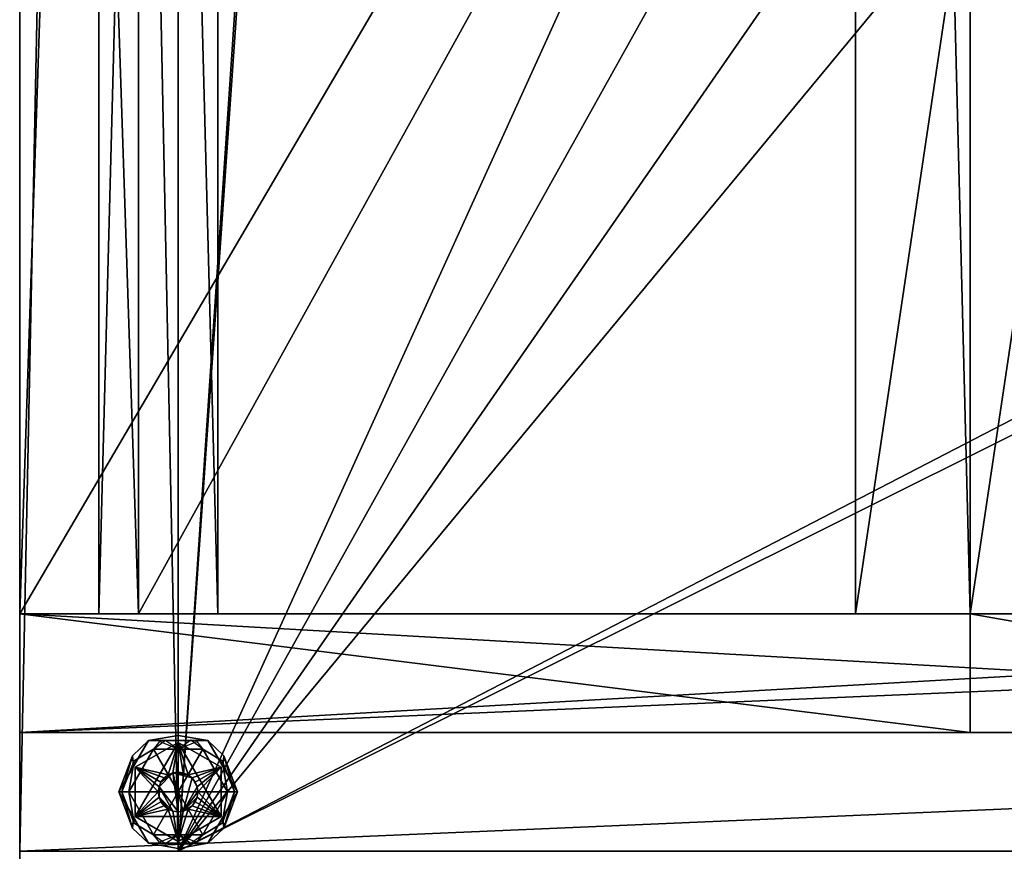
# Model space of a CAD drawing. Units: inches. Extents: x 33 to 355, y -43 to 65.
# Drawn here: x 227 to 233, y 12 to 17 of the extents above; entities that cross this region are included whole.
import ezdxf

# ---------------------------------------------------------------- set-up
doc = ezdxf.new("R2010")
doc.units = ezdxf.units.IN
doc.header["$MEASUREMENT"] = 0
for name, color, linetype in [('CET color Black or White', 7, 'Continuous'), ('CET Default', 7, 'Continuous'), ('COUNTERTOP-TXT', 8, 'Continuous'), ('MileUniqueCountertop', 8, 'Continuous')]:
    doc.layers.add(name, color=color, linetype=linetype)
doc.layers.add('CET color Grey50', color=9, linetype='Continuous', true_color=0x808080)
doc.styles.add('Arial', font='arial.ttf')

# ---------------------------------------------------------------- blocks, each defined once
blk = doc.blocks.new('*C19')
at = {"layer": 'CET color Black or White', "linetype": 'Continuous'}
blk.add_lwpolyline([(-0.375, 18.5), (48.375, 18.5), (48.375, 0), (-0.375, 0), (-0.375, 18.5)], close=True, dxfattribs=at)
at = {"layer": 'COUNTERTOP-TXT', "linetype": 'Continuous', "style": 'Arial'}
blk.add_attdef('ITEXT', (13.2205, 11.7756), '', height=2.8, dxfattribs=at).dxf.unprotected_set("ltscale", 0)
at = {"layer": 'MileUniqueCountertop', "linetype": 'Continuous', "style": 'Arial'}
blk.add_attdef('ITEXT', (15.2677, -8.2244), '', height=2.8, dxfattribs=at).dxf.unprotected_set("ltscale", 0)
blk = doc.blocks.new('*C26')
at = {"layer": 'CET color Grey50', "linetype": 'Continuous'}
mesh = blk.add_polyface(dxfattribs=at)
corners = [(-0.375, 18.5), (-0.375, 17.5, 0.0001), (-0.375, 17.5, 4.9999), (-0.375, 18.5, 5), (48.375, 18.5), (48.375, 17.5, 0.0001), (48.375, 17.5, 4.9999), (48.375, 18.5, 5)]
mesh.append_faces([[corners[k] for k in face] for face in [(0, 4, 5, 0), (0, 5, 1, 0), (1, 5, 6, 1), (1, 6, 2, 1), (2, 6, 7, 2), (2, 7, 3, 2), (3, 7, 4, 3), (3, 4, 0, 3), (0, 1, 2, 0), (0, 2, 3, 0), (4, 6, 5, 4), (4, 7, 6, 4)]])
mesh = blk.add_polyface(dxfattribs=at)
corners = [(-0.375, 17.5), (-0.375, 17.5, 0.0001), (-0.375, 17.5, 0.0394), (-0.375, 17.5, 0.9606), (-0.375, 17.5, 1), (-0.375, 18.5), (-0.375, 18.5, 0.0001), (-0.375, 18.5, 0.0394), (-0.375, 18.5, 0.9606), (-0.375, 18.5, 1)]
mesh.append_faces([[corners[k] for k in face] for face in [(0, 1, 6, 0), (0, 6, 5, 0), (1, 2, 7, 1), (1, 7, 6, 1), (2, 3, 8, 2), (2, 8, 7, 2), (3, 4, 9, 3), (3, 9, 8, 3)]])
mesh = blk.add_polyface(dxfattribs=at)
corners = [(48.375, 17.5, 1), (-0.375, 17.5, 1), (15.375, 16.439, 1), (15.5533, 16.4155, 1), (15.7195, 16.3467, 1), (15.8622, 16.2372, 1), (15.9717, 16.0945, 1), (16.0405, 15.9283, 1), (16.064, 15.75, 1), (21.625, 13.75, 1), (22.486, 13.5787, 1), (23.216, 13.091, 1), (23.7037, 12.361, 1), (23.875, 11.5, 1), (48.375, 0, 1), (9.125, 13.75, 1), (15.1967, 15.0845, 1), (15.0305, 15.1533, 1), (14.8878, 15.2628, 1), (14.7783, 15.4055, 1), (14.7095, 15.5717, 1), (14.686, 15.75, 1), (14.7095, 15.9283, 1), (14.7783, 16.0945, 1), (14.8878, 16.2372, 1), (15.0305, 16.3467, 1), (8.264, 13.5787, 1), (7.0463, 12.361, 1), (7.534, 13.091, 1), (15.1967, 16.4155, 1), (8.264, 1.4213, 1), (7.534, 1.909, 1), (-0.375, 0, 1), (7.0463, 2.639, 1), (6.875, 3.5, 1), (6.875, 11.5, 1), (23.875, 3.5, 1), (23.7037, 2.639, 1), (23.216, 1.909, 1), (22.486, 1.4213, 1), (21.625, 1.25, 1), (9.125, 1.25, 1), (16.0405, 15.5717, 1), (15.9717, 15.4055, 1), (15.8622, 15.2628, 1), (15.7195, 15.1533, 1), (15.5533, 15.0845, 1), (15.375, 15.061, 1)]
mesh.append_faces([[corners[k] for k in face] for face in [(0, 1, 2, 0), (0, 2, 3, 0), (0, 3, 4, 0), (0, 4, 5, 0), (0, 5, 6, 0), (0, 6, 7, 0), (0, 7, 8, 0), (0, 8, 9, 0), (0, 9, 10, 0), (0, 10, 11, 0), (0, 11, 12, 0), (0, 12, 13, 0), (0, 13, 14, 0), (15, 9, 16, 15), (15, 16, 17, 15), (15, 17, 18, 15), (15, 18, 19, 15), (15, 19, 20, 15), (15, 20, 21, 15), (15, 21, 22, 15), (15, 22, 23, 15), (15, 23, 24, 15), (15, 24, 25, 15), (15, 25, 26, 15), (27, 28, 1, 27), (1, 28, 26, 1), (1, 26, 29, 1), (29, 26, 25, 29), (30, 31, 32, 30), (32, 31, 33, 32), (32, 33, 1, 32), (1, 33, 34, 1), (1, 34, 35, 1), (14, 13, 36, 14), (14, 36, 37, 14), (14, 37, 38, 14), (14, 38, 39, 14), (14, 39, 40, 14), (14, 40, 41, 14), (14, 41, 32, 14), (9, 8, 42, 9), (9, 42, 43, 9), (9, 43, 44, 9), (9, 44, 45, 9), (9, 45, 46, 9), (9, 46, 47, 9), (9, 47, 16, 9), (30, 32, 41, 30), (2, 1, 29, 2), (27, 1, 35, 27)]])
mesh = blk.add_polyface(dxfattribs=at)
corners = [(48.375, 17.5), (-0.375, 17.5), (15.375, 16.439), (15.5533, 16.4155), (15.7195, 16.3467), (15.8622, 16.2372), (15.9717, 16.0945), (16.0405, 15.9283), (16.064, 15.75), (21.625, 13.75), (22.486, 13.5787), (23.216, 13.091), (23.7037, 12.361), (23.875, 11.5), (48.375, 0), (9.125, 13.75), (15.1967, 15.0845), (15.0305, 15.1533), (14.8878, 15.2628), (14.7783, 15.4055), (14.7095, 15.5717), (14.686, 15.75), (14.7095, 15.9283), (14.7783, 16.0945), (14.8878, 16.2372), (15.0305, 16.3467), (8.264, 13.5787), (7.0463, 12.361), (7.534, 13.091), (15.1967, 16.4155), (8.264, 1.4213), (7.534, 1.909), (-0.375, 0), (7.0463, 2.639), (6.875, 3.5), (6.875, 11.5), (23.875, 3.5), (23.7037, 2.639), (23.216, 1.909), (22.486, 1.4213), (21.625, 1.25), (9.125, 1.25), (16.0405, 15.5717), (15.9717, 15.4055), (15.8622, 15.2628), (15.7195, 15.1533), (15.5533, 15.0845), (15.375, 15.061)]
mesh.append_faces([[corners[k] for k in face] for face in [(0, 2, 1, 0), (0, 3, 2, 0), (0, 4, 3, 0), (0, 5, 4, 0), (0, 6, 5, 0), (0, 7, 6, 0), (0, 8, 7, 0), (0, 9, 8, 0), (0, 10, 9, 0), (0, 11, 10, 0), (0, 12, 11, 0), (0, 13, 12, 0), (0, 14, 13, 0), (15, 16, 9, 15), (15, 17, 16, 15), (15, 18, 17, 15), (15, 19, 18, 15), (15, 20, 19, 15), (15, 21, 20, 15), (15, 22, 21, 15), (15, 23, 22, 15), (15, 24, 23, 15), (15, 25, 24, 15), (15, 26, 25, 15), (27, 1, 28, 27), (1, 26, 28, 1), (1, 29, 26, 1), (29, 25, 26, 29), (30, 32, 31, 30), (32, 33, 31, 32), (32, 1, 33, 32), (1, 34, 33, 1), (1, 35, 34, 1), (14, 36, 13, 14), (14, 37, 36, 14), (14, 38, 37, 14), (14, 39, 38, 14), (14, 40, 39, 14), (14, 41, 40, 14), (14, 32, 41, 14), (9, 42, 8, 9), (9, 43, 42, 9), (9, 44, 43, 9), (9, 45, 44, 9), (9, 46, 45, 9), (9, 47, 46, 9), (9, 16, 47, 9), (30, 41, 32, 30), (2, 29, 1, 2), (27, 35, 1, 27)]])
mesh = blk.add_polyface(dxfattribs=at)
corners = [(-0.375, 0), (-0.375, 0, 1), (-0.375, 0, 0.9606), (-0.375, 0, 0.0394), (-0.375, 17.5), (-0.375, 17.5, 1), (-0.375, 17.5, 0.9606), (-0.375, 17.5, 0.0394)]
mesh.append_faces([[corners[k] for k in face] for face in [(0, 4, 5, 0), (0, 5, 1, 0), (1, 5, 6, 1), (1, 6, 2, 1), (2, 6, 7, 2), (2, 7, 3, 2), (3, 7, 4, 3), (3, 4, 0, 3)]])
blk = doc.blocks.new('*C24')
at = {"layer": 'CET Default', "linetype": 'Continuous', "rotation": 89.99999999999675}
blk.add_blockref('*C26', (51.8286, 12.1201, 33), dxfattribs=at)
blk = doc.blocks.new('*C41')
at = {"layer": 'CET color Grey50', "linetype": 'Continuous'}
mesh = blk.add_polyface(dxfattribs=at)
corners = [(30, 17.5, 9), (30, 11.5, 9), (30, 7.25, 27), (30, 0, 27), (30, 0, 33), (30, 17.5, 33), (29.25, 17.5, 9), (29.25, 17.5, 33), (29.25, 0, 33), (29.25, 0, 27), (29.25, 7.25, 27), (29.25, 11.5, 9), (0.75, 17.5, 9), (0.75, 11.5, 9), (0.75, 7.25, 27), (0.75, 0, 27), (0.75, 0, 33), (0.75, 17.5, 33), (0, 17.5, 9), (0, 17.5, 33), (0, 0, 33), (0, 0, 27), (0, 7.25, 27), (0, 11.5, 9)]
mesh.append_faces([[corners[k] for k in face] for face in [(5, 4, 3, 5), (5, 3, 2, 5), (5, 2, 1, 5), (5, 1, 0, 5), (7, 6, 11, 7), (7, 11, 10, 7), (7, 10, 9, 7), (7, 9, 8, 7), (5, 0, 6, 5), (5, 6, 7, 5), (4, 5, 7, 4), (4, 7, 8, 4), (4, 8, 9, 4), (4, 9, 3, 4), (2, 3, 9, 2), (2, 9, 10, 2), (1, 2, 10, 1), (1, 10, 11, 1), (0, 1, 11, 0), (0, 11, 6, 0), (17, 16, 15, 17), (17, 15, 14, 17), (17, 14, 13, 17), (17, 13, 12, 17), (19, 18, 23, 19), (19, 23, 22, 19), (19, 22, 21, 19), (19, 21, 20, 19), (17, 12, 18, 17), (17, 18, 19, 17), (16, 17, 19, 16), (16, 19, 20, 16), (16, 20, 21, 16), (16, 21, 15, 16), (14, 15, 21, 14), (14, 21, 22, 14), (13, 14, 22, 13), (13, 22, 23, 13), (12, 13, 23, 12), (12, 23, 18, 12)]])
mesh = blk.add_polyface(dxfattribs=at)
corners = [(29.25, 17, 33), (0.75, 17, 33), (0.75, 16.25, 33), (29.25, 16.25, 33), (0.75, 17, 9), (29.25, 17, 9), (29.25, 16.25, 9), (0.75, 16.25, 9)]
mesh.append_faces([[corners[k] for k in face] for face in [(0, 1, 2, 0), (0, 2, 3, 0), (4, 1, 0, 4), (4, 0, 5, 4), (6, 3, 2, 6), (6, 2, 7, 6), (4, 7, 6, 4), (4, 6, 5, 4)]])
mesh = blk.add_polyface(dxfattribs=at)
corners = [(0.75, 7.25, 27), (0.75, 7.9799, 27.1723), (29.25, 7.9799, 27.1723), (29.25, 7.25, 27), (0.75, 11.5, 9), (29.25, 11.5, 9), (0.75, 12.2246, 9.1948), (29.25, 12.2246, 9.1948)]
mesh.append_faces([[corners[k] for k in face] for face in [(3, 2, 1, 3), (3, 1, 0, 3), (3, 0, 4, 3), (3, 4, 5, 3), (7, 5, 4, 7), (7, 4, 6, 7), (2, 7, 6, 2), (2, 6, 1, 2)]])
blk = doc.blocks.new('*C37')
at = {"layer": 'CET Default', "linetype": 'Continuous', "rotation": 89.99999999999669}
blk.add_blockref('*C41', (50.8286, 12.4951), dxfattribs=at)
blk = doc.blocks.new('*C9')
at = {"layer": 'CET color Grey50', "linetype": 'Continuous'}
mesh = blk.add_polyface(dxfattribs=at)
corners = [(0.75, 17.5, 33), (0.75, 17.5, 0.375), (0, 17.5, 0.375), (0, 17.5, 33), (0.75, 0, 0.375), (0, 0, 0.375), (0.75, 0, 33), (0, 0, 33)]
mesh.append_faces([[corners[k] for k in face] for face in [(0, 1, 2, 0), (0, 2, 3, 0), (2, 1, 4, 2), (2, 4, 5, 2), (4, 6, 7, 4), (4, 7, 5, 4), (6, 0, 3, 6), (6, 3, 7, 6), (2, 5, 7, 2), (2, 7, 3, 2), (1, 0, 6, 1), (1, 6, 4, 1)]])
mesh = blk.add_polyface(dxfattribs=at)
corners = [(0.0625, 16.5, 0.375), (0.2187, 16.7706, 0.375), (0.2187, 16.7706, 0.25), (0.0625, 16.5, 0.25), (0.5312, 16.7706, 0.375), (0.25, 16.5, 0.375), (0.2543, 16.5324, 0.375), (0.2667, 16.5625, 0.375), (0.2866, 16.5884, 0.375), (0.3125, 16.6083, 0.375), (0.3426, 16.6207, 0.375), (0.375, 16.625, 0.375), (0.3426, 16.6207, 0.5), (0.375, 16.625, 0.5), (0.3125, 16.6083, 0.5), (0.2667, 16.5625, 0.5), (0.2866, 16.5884, 0.5), (0.2543, 16.5324, 0.5), (0.25, 16.5, 0.5), (0.4073, 16.6207, 0.5), (0.2543, 16.4676, 0.5), (0.4957, 16.5324, 0.5), (0.105, 16.6559, 0), (0.375, 16.8117, 0), (0.375, 16.5, 0), (0.375, 16.5, 0.25), (0.375, 16.8117, 0.25), (0.105, 16.6559, 0.25), (0.105, 16.3441, 0.25), (0.1469, 16.7874, 0.2175), (0.375, 16.8747, 0.187), (0.2127, 16.7811, 0.187), (0.1779, 16.7781, 0.2429), (0.375, 16.8563, 0.2315), (0.0179, 16.5, 0.2307), (0.0505, 16.6874, 0.187), (0.0505, 16.5, 0.187), (0.0484, 16.5805, 0.245), (0.105, 16.5, 0.25), (0.375, 16.8747, 0.063), (0.0505, 16.6874, 0.063), (0.0505, 16.3126, 0.063), (0.0505, 16.3126, 0.187), (0.1779, 16.7781, 0.0071), (0.1469, 16.7874, 0.0325), (0.375, 16.8563, 0.0185), (0.2127, 16.7811, 0.063), (0.0179, 16.5, 0.0193), (0.0505, 16.5, 0.063), (0.105, 16.5, 0), (0.0572, 16.617, 0.006)]
mesh.append_faces([[corners[k] for k in face] for face in [(0, 1, 2, 0), (0, 2, 3, 0), (2, 1, 4, 2), (0, 5, 6, 0), (0, 6, 7, 0), (0, 7, 1, 0), (7, 8, 1, 7), (9, 10, 1, 9), (8, 9, 1, 8), (1, 10, 11, 1), (11, 10, 12, 11), (11, 12, 13, 11), (10, 9, 14, 10), (10, 14, 12, 10), (8, 7, 15, 8), (8, 15, 16, 8), (9, 8, 16, 9), (9, 16, 14, 9), (7, 6, 17, 7), (7, 17, 15, 7), (18, 17, 6, 18), (18, 6, 5, 18), (12, 14, 16, 12), (12, 16, 15, 12), (17, 19, 12, 17), (17, 12, 15, 17), (19, 17, 18, 19), (18, 20, 21, 18), (22, 23, 24, 22), (25, 26, 27, 25), (25, 27, 28, 25), (29, 30, 31, 29), (32, 26, 33, 32), (26, 32, 27, 26), (34, 35, 36, 34), (27, 37, 38, 27), (30, 29, 33, 30), (31, 35, 29, 31), (30, 39, 40, 30), (30, 40, 35, 30), (35, 40, 41, 35), (35, 41, 42, 35), (22, 43, 23, 22), (44, 39, 45, 44), (23, 43, 45, 23), (44, 46, 39, 44), (47, 48, 40, 47), (22, 49, 50, 22), (44, 40, 46, 44)]])
mesh = blk.add_polyface(dxfattribs=at)
corners = [(0.2187, 16.7706, 0.25), (0.5312, 16.7706, 0.375), (0.5312, 16.7706, 0.25), (0.6875, 16.5, 0.375), (0.6875, 16.5, 0.25), (0.4375, 16.6083, 0.375), (0.4634, 16.5884, 0.375), (0.375, 16.625, 0.375), (0.4073, 16.6207, 0.375), (0.2187, 16.7706, 0.375), (0.4957, 16.5324, 0.375), (0.4833, 16.5625, 0.375), (0.5, 16.5, 0.375), (0.4957, 16.5324, 0.5), (0.5, 16.5, 0.5), (0.4833, 16.5625, 0.5), (0.4375, 16.6083, 0.5), (0.4634, 16.5884, 0.5), (0.4073, 16.6207, 0.5), (0.375, 16.625, 0.5), (0.25, 16.5, 0.5), (0.3426, 16.6207, 0.5), (0.375, 16.8117, 0), (0.645, 16.6559, 0), (0.375, 16.5, 0), (0.645, 16.6559, 0.25), (0.375, 16.8117, 0.25), (0.375, 16.5, 0.25), (0.645, 16.3441, 0.25), (0.6031, 16.7874, 0.2175), (0.5373, 16.7811, 0.187), (0.375, 16.8747, 0.187), (0.375, 16.8563, 0.2315), (0.7321, 16.5, 0.2307), (0.6995, 16.5, 0.187), (0.6995, 16.6874, 0.187), (0.5721, 16.7781, 0.2429), (0.645, 16.5, 0.25), (0.6928, 16.617, 0.244), (0.6995, 16.3126, 0.187), (0.6995, 16.6874, 0.063), (0.375, 16.8747, 0.063), (0.375, 16.8563, 0.0185), (0.5721, 16.7781, 0.0071), (0.6031, 16.7874, 0.0325), (0.5373, 16.7811, 0.063), (0.6995, 16.5, 0.063), (0.7321, 16.5, 0.0193), (0.645, 16.5, 0), (0.7016, 16.5805, 0.005)]
mesh.append_faces([[corners[k] for k in face] for face in [(0, 1, 2, 0), (1, 3, 4, 1), (1, 4, 2, 1), (2, 4, 0, 2), (5, 6, 1, 5), (7, 8, 1, 7), (7, 1, 9, 7), (5, 1, 8, 5), (10, 3, 11, 10), (3, 10, 12, 3), (1, 6, 11, 1), (1, 11, 3, 1), (12, 10, 13, 12), (12, 13, 14, 12), (10, 11, 15, 10), (10, 15, 13, 10), (6, 5, 16, 6), (6, 16, 17, 6), (11, 6, 17, 11), (11, 17, 15, 11), (5, 8, 18, 5), (5, 18, 16, 5), (19, 18, 8, 19), (19, 8, 7, 19), (18, 20, 13, 18), (18, 13, 16, 18), (18, 19, 21, 18), (13, 15, 17, 13), (13, 17, 16, 13), (22, 23, 24, 22), (25, 26, 27, 25), (25, 27, 28, 25), (29, 30, 31, 29), (32, 29, 31, 32), (33, 34, 35, 33), (36, 26, 25, 36), (36, 32, 26, 36), (25, 37, 38, 25), (29, 35, 30, 29), (39, 40, 35, 39), (35, 40, 41, 35), (35, 41, 31, 35), (22, 42, 43, 22), (44, 41, 45, 44), (46, 47, 40, 46), (23, 22, 43, 23), (48, 23, 49, 48), (41, 44, 42, 41), (45, 40, 44, 45)]])
mesh = blk.add_polyface(dxfattribs=at)
corners = [(0.2187, 16.2294, 0.375), (0.0625, 16.5, 0.375), (0.0625, 16.5, 0.25), (0.2187, 16.2294, 0.25), (0.5312, 16.2294, 0.375), (0.2187, 16.7706, 0.25), (0.6875, 16.5, 0.25), (0.2667, 16.4375, 0.375), (0.2866, 16.4116, 0.375), (0.2543, 16.4676, 0.375), (0.375, 16.375, 0.375), (0.3426, 16.3793, 0.375), (0.3125, 16.3917, 0.375), (0.25, 16.5, 0.375), (0.2543, 16.4676, 0.5), (0.25, 16.5, 0.5), (0.2667, 16.4375, 0.5), (0.3125, 16.3917, 0.5), (0.2866, 16.4116, 0.5), (0.3426, 16.3793, 0.5), (0.375, 16.375, 0.5), (0.4073, 16.3793, 0.5), (0.375, 16.5, 0), (0.375, 16.1883, 0), (0.105, 16.3441, 0), (0.105, 16.6559, 0), (0.105, 16.3441, 0.25), (0.375, 16.1883, 0.25), (0.375, 16.5, 0.25), (0.1469, 16.2126, 0.2175), (0.2127, 16.2189, 0.187), (0.375, 16.1253, 0.187), (0.375, 16.1437, 0.2315), (0.0179, 16.5, 0.2307), (0.0505, 16.5, 0.187), (0.0505, 16.3126, 0.187), (0.1779, 16.2219, 0.2429), (0.105, 16.5, 0.25), (0.0572, 16.383, 0.244), (0.0505, 16.3126, 0.063), (0.375, 16.1253, 0.063), (0.0484, 16.4195, 0.005), (0.105, 16.5, 0), (0.375, 16.1437, 0.0185), (0.1779, 16.2219, 0.0071), (0.1469, 16.2126, 0.0325), (0.2127, 16.2189, 0.063), (0.0179, 16.5, 0.0193), (0.0505, 16.5, 0.063)]
mesh.append_faces([[corners[k] for k in face] for face in [(0, 1, 2, 0), (0, 2, 3, 0), (4, 0, 3, 4), (3, 2, 5, 3), (3, 5, 6, 3), (7, 1, 0, 7), (7, 0, 8, 7), (1, 7, 9, 1), (10, 11, 0, 10), (10, 0, 4, 10), (12, 8, 0, 12), (11, 12, 0, 11), (13, 1, 9, 13), (13, 9, 14, 13), (13, 14, 15, 13), (9, 7, 16, 9), (9, 16, 14, 9), (8, 12, 17, 8), (8, 17, 18, 8), (7, 8, 18, 7), (7, 18, 16, 7), (12, 11, 19, 12), (12, 19, 17, 12), (20, 19, 11, 20), (20, 11, 10, 20), (14, 16, 18, 14), (14, 18, 19, 14), (14, 19, 20, 14), (14, 20, 21, 14), (19, 18, 17, 19), (22, 23, 24, 22), (22, 24, 25, 22), (26, 27, 28, 26), (29, 30, 31, 29), (32, 29, 31, 32), (33, 34, 35, 33), (36, 27, 26, 36), (36, 32, 27, 36), (26, 37, 38, 26), (29, 35, 30, 29), (35, 39, 40, 35), (35, 40, 31, 35), (41, 42, 24, 41), (23, 43, 44, 23), (45, 40, 46, 45), (47, 39, 48, 47), (24, 23, 44, 24), (40, 45, 43, 40), (46, 39, 45, 46)]])
mesh = blk.add_polyface(dxfattribs=at)
corners = [(0.6875, 16.5, 0.375), (0.5312, 16.2294, 0.375), (0.5312, 16.2294, 0.25), (0.6875, 16.5, 0.25), (0.2187, 16.2294, 0.25), (0.4375, 16.3917, 0.375), (0.4073, 16.3793, 0.375), (0.4634, 16.4116, 0.375), (0.4957, 16.4676, 0.375), (0.4833, 16.4375, 0.375), (0.5, 16.5, 0.375), (0.375, 16.375, 0.375), (0.4073, 16.3793, 0.5), (0.375, 16.375, 0.5), (0.4375, 16.3917, 0.5), (0.4833, 16.4375, 0.5), (0.4634, 16.4116, 0.5), (0.4957, 16.4676, 0.5), (0.5, 16.5, 0.5), (0.4957, 16.5324, 0.5), (0.2543, 16.4676, 0.5), (0.645, 16.3441, 0), (0.375, 16.1883, 0), (0.375, 16.5, 0), (0.645, 16.6559, 0), (0.375, 16.1883, 0.25), (0.645, 16.3441, 0.25), (0.375, 16.5, 0.25), (0.6031, 16.2126, 0.2175), (0.375, 16.1253, 0.187), (0.5373, 16.2189, 0.187), (0.5721, 16.2219, 0.2429), (0.375, 16.1437, 0.2315), (0.7321, 16.5, 0.2307), (0.6995, 16.3126, 0.187), (0.6995, 16.5, 0.187), (0.7016, 16.4195, 0.245), (0.645, 16.5, 0.25), (0.375, 16.1253, 0.063), (0.6995, 16.3126, 0.063), (0.6995, 16.6874, 0.063), (0.5721, 16.2219, 0.0071), (0.645, 16.5, 0), (0.6928, 16.383, 0.006), (0.6031, 16.2126, 0.0325), (0.375, 16.1437, 0.0185), (0.6995, 16.5, 0.063), (0.7321, 16.5, 0.0193), (0.5373, 16.2189, 0.063)]
mesh.append_faces([[corners[k] for k in face] for face in [(0, 1, 2, 0), (0, 2, 3, 0), (1, 4, 2, 1), (4, 3, 2, 4), (5, 6, 1, 5), (7, 5, 1, 7), (0, 8, 9, 0), (0, 9, 1, 0), (1, 9, 7, 1), (0, 10, 8, 0), (6, 11, 1, 6), (11, 6, 12, 11), (11, 12, 13, 11), (6, 5, 14, 6), (6, 14, 12, 6), (7, 9, 15, 7), (7, 15, 16, 7), (5, 7, 16, 5), (5, 16, 14, 5), (9, 8, 17, 9), (9, 17, 15, 9), (18, 17, 8, 18), (18, 8, 10, 18), (15, 17, 18, 15), (15, 18, 19, 15), (12, 14, 16, 12), (12, 16, 20, 12), (16, 15, 19, 16), (16, 19, 20, 16), (21, 22, 23, 21), (21, 23, 24, 21), (25, 26, 27, 25), (28, 29, 30, 28), (31, 25, 32, 31), (25, 31, 26, 25), (33, 34, 35, 33), (36, 37, 26, 36), (29, 28, 32, 29), (30, 34, 28, 30), (29, 38, 39, 29), (29, 39, 34, 29), (34, 39, 40, 34), (21, 41, 22, 21), (21, 42, 43, 21), (44, 38, 45, 44), (22, 41, 45, 22), (46, 39, 47, 46), (44, 48, 38, 44), (44, 39, 48, 44)]])
blk = doc.blocks.new('*C7')
at = {"layer": 'CET Default', "linetype": 'Continuous', "rotation": 89.99999999999714}
blk.add_blockref('*C9', (50.8286, 11.7451), dxfattribs=at)
blk = doc.blocks.new('*C48')
at = {"layer": 'CET color Black or White', "linetype": 'Continuous'}
blk.add_lwpolyline([(6.1875, -24), (6.1875, 0), (-7, 0), (-7, -24), (6.1875, -24)], dxfattribs=at)
blk = doc.blocks.new('*C56')
at = {"layer": 'CET color Grey50', "linetype": 'Continuous'}
mesh = blk.add_polyface(dxfattribs=at)
corners = [(-7, -23.25, 30), (-7, -23.25), (-7, -24), (-7, -24, 30), (6.1875, -23.25), (6.1875, -24), (6.1875, -23.25, 30), (6.1875, -24, 30), (-7, 0, 30), (-7, 0), (-7, -0.75), (-7, -0.75, 30), (6.1875, 0), (6.1875, -0.75), (6.1875, 0, 30), (6.1875, -0.75, 30)]
mesh.append_faces([[corners[k] for k in face] for face in [(0, 1, 2, 0), (0, 2, 3, 0), (2, 1, 4, 2), (2, 4, 5, 2), (4, 6, 7, 4), (4, 7, 5, 4), (7, 6, 0, 7), (7, 0, 3, 7), (5, 7, 3, 5), (5, 3, 2, 5), (8, 9, 10, 8), (8, 10, 11, 8), (9, 12, 13, 9), (9, 13, 10, 9), (12, 14, 15, 12), (12, 15, 13, 12), (14, 8, 11, 14), (14, 11, 15, 14), (9, 8, 14, 9), (9, 14, 12, 9)]])
mesh = blk.add_polyface(dxfattribs=at)
corners = [(-6.25, -23.25, 29.25), (-6.25, -0.75, 29.25), (-7, -0.75, 29.25), (-7, -23.25, 29.25), (-6.25, -0.75), (-6.25, -23.25)]
mesh.append_faces([[corners[k] for k in face] for face in [(0, 1, 2, 0), (0, 2, 3, 0), (4, 1, 0, 4), (4, 0, 5, 4)]])
mesh = blk.add_polyface(dxfattribs=at)
corners = [(-7, -23.25), (-7, -23.25, 29.25), (-7, -0.75, 29.25), (-7, -0.75), (-6.25, -23.25), (-6.25, -0.75)]
mesh.append_faces([[corners[k] for k in face] for face in [(0, 1, 2, 0), (0, 2, 3, 0), (0, 4, 5, 0), (0, 5, 3, 0)]])
mesh = blk.add_polyface(dxfattribs=at)
corners = [(-7, -23.25), (-7, -23.25, 30), (6.1875, -23.25, 30), (6.1875, -23.25), (6.1875, -0.75), (6.1875, -0.75, 30), (-7, -0.75, 30), (-7, -0.75)]
mesh.append_faces([[corners[k] for k in face] for face in [(0, 1, 2, 0), (0, 2, 3, 0), (4, 5, 6, 4), (4, 6, 7, 4)]])
mesh = blk.add_polyface(dxfattribs=at)
corners = [(-7, -23.25, 30), (-7, -0.75, 30), (-7, -0.75, 29.25), (-7, -23.25, 29.25), (6.1875, -0.75, 30), (6.1875, -23.25, 30), (6.1875, -23.25, 29.25), (6.1875, -0.75, 29.25)]
mesh.append_faces([[corners[k] for k in face] for face in [(0, 1, 2, 0), (0, 2, 3, 0), (4, 5, 6, 4), (4, 6, 7, 4), (1, 0, 5, 1), (1, 5, 4, 1)]])
mesh = blk.add_polyface(dxfattribs=at)
corners = [(6.1875, -0.75, 29.25), (6.1875, -23.25, 29.25), (-7, -23.25, 29.25), (-7, -0.75, 29.25)]
mesh.append_faces([[corners[k] for k in face] for face in [(0, 1, 2, 0), (0, 2, 3, 0)]])
mesh = blk.add_polyface(dxfattribs=at)
corners = [(6.1875, -0.75, 2.5), (6.1875, -23.25, 2.5), (6.1875, -23.25, 1.75), (6.1875, -0.75, 1.75), (-6.25, -23.25, 1.75), (-6.25, -0.75, 1.75), (-6.25, -0.75, 2.5), (-6.25, -23.25, 2.5), (-6.25, -0.75, 15.375), (-6.25, -23.25, 15.375), (6.1875, -23.25, 15.375), (6.1875, -0.75, 15.375), (6.1875, -0.75, 14.625), (6.1875, -23.25, 14.625), (-6.25, -23.25, 14.625), (-6.25, -0.75, 14.625)]
mesh.append_faces([[corners[k] for k in face] for face in [(0, 1, 2, 0), (0, 2, 3, 0), (3, 2, 4, 3), (3, 4, 5, 3), (6, 7, 1, 6), (6, 1, 0, 6), (8, 9, 10, 8), (8, 10, 11, 8), (12, 13, 14, 12), (12, 14, 15, 12), (11, 10, 13, 11), (11, 13, 12, 11)]])
blk = doc.blocks.new('*C54')
at = {"layer": 'CET Default', "linetype": 'Continuous'}
blk.add_blockref('*C56', (40.3286, 36.4951, 54), dxfattribs=at)
blk = doc.blocks.new('*C11')
at = {"layer": 'CET color Grey50', "linetype": 'Continuous'}
mesh = blk.add_polyface(dxfattribs=at)
corners = [(0, 0, 17.125), (0, -18.5, 17.125), (30, -18.5, 17.125), (30, 0, 17.125), (0, 0, 19.5), (0, -18.5, 19.5), (30, -18.5, 19.5), (30, 0, 19.5)]
mesh.append_faces([[corners[k] for k in face] for face in [(0, 1, 2, 0), (0, 2, 3, 0), (4, 5, 6, 4), (4, 6, 7, 4), (0, 4, 7, 0), (0, 7, 3, 0), (7, 6, 2, 7), (7, 2, 3, 7), (6, 2, 1, 6), (6, 1, 5, 6), (5, 1, 0, 5), (5, 0, 4, 5)]])
blk = doc.blocks.new('*C10')
at = {"layer": 'CET Default', "linetype": 'Continuous', "rotation": 269.9999999999976}
blk.add_blockref('*C11', (51.8286, 11.7451), dxfattribs=at)

msp = doc.modelspace()

# ---------------------------------------------------------------- block references
at = {"layer": 'CET Default', "linetype": 'Continuous', "rotation": 89.99999999999675}
msp.add_blockref('*C19', (245.4738, 12.1201, 33), dxfattribs=at)
at = {"layer": 'CET Default', "linetype": 'Continuous'}
for name, p in [('*C24', (193.6452, 0)), ('*C48', (233.9738, 36.4951, 54)), ('*C54', (193.6452, 0)), ('*C37', (193.6452, 0)), ('*C7', (193.6452, 0)), ('*C10', (193.6452, 0))]:
    msp.add_blockref(name, p, dxfattribs=at)

doc.saveas('drawing.dxf')
